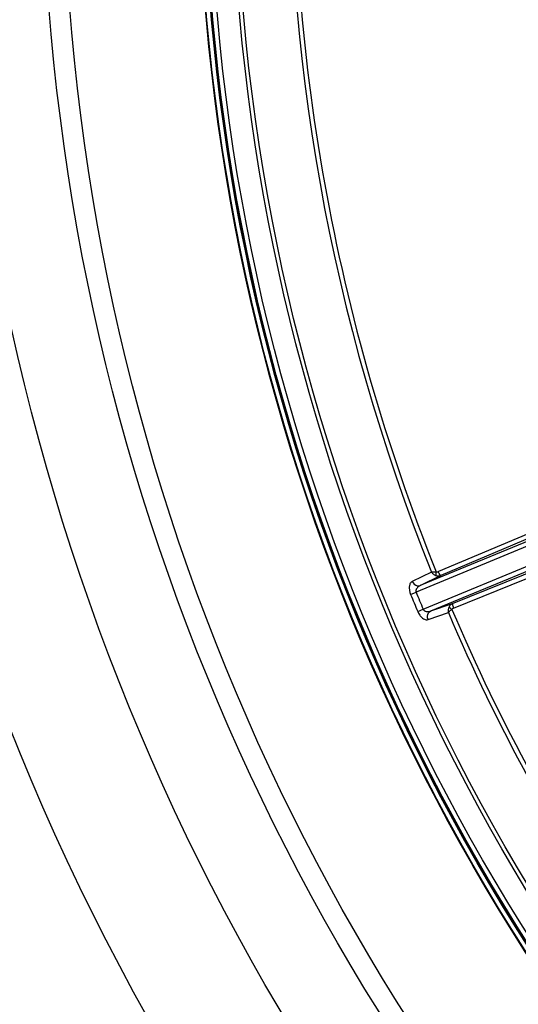
# Model space of a CAD drawing. Units: millimetres. Extents: x -1014 to 656, y -413 to 515.
# Drawn here: x -99 to -77, y -315 to -271 of the extents above; entities that cross this region are included whole.
import ezdxf

# ---------------------------------------------------------------- set-up
doc = ezdxf.new("R2010")
doc.units = ezdxf.units.MM
doc.layers.add('AXIS_Sectional-View', color=7, linetype='Continuous')

msp = doc.modelspace()

# ---------------------------------------------------------------- linework, layer by layer
at = {"layer": 'AXIS_Sectional-View', "linetype": 'Continuous'}
for p, q in [((-70.688, -292.099), (-81.56, -296.603)), ((-70.773, -291.918), (-81.376, -296.31)), ((-70.952, -291.843), (-80.467, -295.868)), ((-81.249, -297.355), (-70.385, -292.855)), ((-73.574, -292.734), (-80.583, -295.699)), ((-80.912, -297.431), (-70.308, -293.039)), ((-79.956, -297.102), (-70.382, -293.22)), ((-79.919, -297.303), (-73.796, -294.82)), ((-80.882, -295.716), (-81.732, -296.13)), ((-81.801, -296.701), (-81.56, -296.603)), ((-80.912, -297.431), (-79.956, -297.102)), ((-81.489, -297.455), (-81.249, -297.355)), ((-81.036, -297.81), (-80.142, -297.502))]:
    msp.add_line(p, q, dxfattribs=at)
for points in [[(-80.467, -295.868), (-81.401, -296.323), (-81.425, -296.336), (-81.448, -296.352), (-81.47, -296.368), (-81.49, -296.386), (-81.507, -296.404), (-81.522, -296.422), (-81.534, -296.44), (-81.545, -296.457), (-81.553, -296.473), (-81.559, -296.489), (-81.564, -296.505), (-81.568, -296.52), (-81.57, -296.536), (-81.57, -296.552), (-81.569, -296.568), (-81.566, -296.585), (-81.56, -296.603)], [(-80.673, -295.71), (-80.701, -295.714), (-80.727, -295.717), (-80.751, -295.72), (-80.773, -295.721), (-80.794, -295.722), (-80.813, -295.722), (-80.831, -295.722), (-80.849, -295.721), (-80.866, -295.719), (-80.882, -295.716)], [(-80.882, -295.716), (-80.867, -295.738), (-80.851, -295.758), (-80.835, -295.777), (-80.818, -295.793), (-80.8, -295.809), (-80.78, -295.824), (-80.759, -295.838), (-80.736, -295.851), (-80.711, -295.863), (-80.684, -295.874)], [(-80.684, -295.874), (-80.686, -295.857), (-80.687, -295.835), (-80.686, -295.808), (-80.683, -295.778), (-80.678, -295.744), (-80.673, -295.71)], [(-80.684, -295.874), (-80.656, -295.882), (-80.629, -295.887), (-80.602, -295.89), (-80.575, -295.891), (-80.548, -295.889), (-80.521, -295.884), (-80.494, -295.878), (-80.467, -295.868)], [(-80.673, -295.71), (-80.662, -295.711), (-80.651, -295.712), (-80.639, -295.712), (-80.628, -295.711), (-80.617, -295.709), (-80.606, -295.707), (-80.594, -295.703), (-80.583, -295.699)], [(-80.467, -295.868), (-80.48, -295.864), (-80.498, -295.849), (-80.518, -295.823), (-80.54, -295.787), (-80.562, -295.745), (-80.583, -295.699)], [(-81.732, -296.13), (-81.756, -296.145), (-81.778, -296.163), (-81.798, -296.186), (-81.816, -296.213), (-81.83, -296.243), (-81.842, -296.275), (-81.851, -296.308), (-81.856, -296.341), (-81.86, -296.375), (-81.861, -296.408), (-81.86, -296.441), (-81.858, -296.474), (-81.854, -296.508), (-81.848, -296.543), (-81.84, -296.579), (-81.83, -296.617), (-81.817, -296.658), (-81.801, -296.701)], [(-81.732, -296.13), (-81.694, -296.198), (-81.642, -296.255), (-81.58, -296.297), (-81.512, -296.321), (-81.442, -296.325), (-81.376, -296.31)], [(-80.113, -297.251), (-80.125, -297.278), (-80.135, -297.307), (-80.143, -297.336), (-80.148, -297.366), (-80.151, -297.398), (-80.151, -297.432), (-80.149, -297.467), (-80.142, -297.502)], [(-79.956, -297.102), (-79.978, -297.112), (-80, -297.124), (-80.021, -297.139), (-80.041, -297.156), (-80.061, -297.175), (-80.08, -297.197), (-80.098, -297.222), (-80.113, -297.251)], [(-80.113, -297.251), (-80.103, -297.264), (-80.088, -297.28), (-80.068, -297.299), (-80.045, -297.318), (-80.018, -297.338), (-79.989, -297.359)], [(-79.919, -297.303), (-79.928, -297.307), (-79.938, -297.312), (-79.947, -297.318), (-79.956, -297.324), (-79.965, -297.331), (-79.974, -297.339), (-79.982, -297.349), (-79.989, -297.359)], [(-79.956, -297.102), (-79.963, -297.114), (-79.964, -297.137), (-79.96, -297.169), (-79.95, -297.21), (-79.936, -297.255), (-79.919, -297.303)], [(-81.489, -297.455), (-81.471, -297.494), (-81.451, -297.533), (-81.429, -297.572), (-81.404, -297.61), (-81.376, -297.647), (-81.345, -297.683), (-81.312, -297.717), (-81.276, -297.747), (-81.238, -297.773), (-81.199, -297.795), (-81.158, -297.81), (-81.117, -297.819), (-81.076, -297.818), (-81.036, -297.81)], [(-81.249, -297.355), (-81.242, -297.37), (-81.232, -297.385), (-81.219, -297.399), (-81.204, -297.412), (-81.187, -297.424), (-81.167, -297.435), (-81.143, -297.444), (-81.117, -297.452), (-81.088, -297.456), (-81.057, -297.458), (-81.023, -297.457), (-80.987, -297.453), (-80.95, -297.444), (-80.912, -297.431)], [(-81.036, -297.81), (-81.057, -297.735), (-81.06, -297.659), (-81.046, -297.585), (-81.015, -297.52), (-80.969, -297.468), (-80.912, -297.431)], [(-80.142, -297.502), (-80.129, -297.484), (-80.113, -297.466), (-80.095, -297.447), (-80.076, -297.429), (-80.056, -297.411), (-80.035, -297.394), (-80.013, -297.376), (-79.989, -297.359)]]:
    msp.add_lwpolyline(points, dxfattribs=at)
for radius in [150, 149.118, 148.768, 147.53, 147.294, 147.034, 146.439, 106.891, 101.682, 97.999, 97.096, 91.149, 91.123, 90.921, 90.895, 90.86, 90.65, 89.672, 89.498]:
    msp.add_circle((0, -263.26), radius, dxfattribs=at)
for radius, start, end in [(87.151, 178.43245, 201.86461), (86.954, 178.38432, 201.91182), (88.373, 202.23543, 202.76457), (88.113, 202.23543, 202.76457), (87.151, 203.13539, 224.42018), (86.954, 203.08818, 224.4188)]:
    msp.add_arc((0, -263.26), radius, start, end, dxfattribs=at)

doc.saveas('drawing.dxf')
